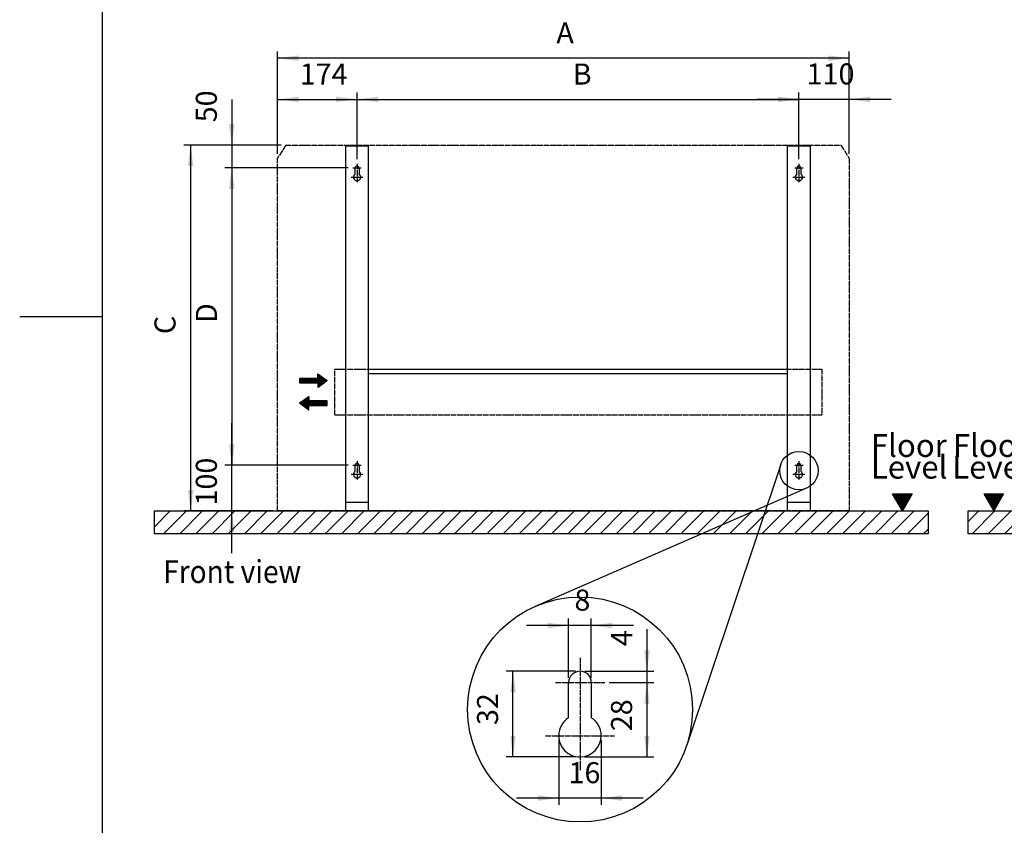
# Model space of a CAD drawing. Units: millimetres. Extents: x 40 to 4075, y -22 to 5941.
# Drawn here: x 120 to 2273, y 1848 to 3609 of the extents above; entities that cross this region are included whole.
import ezdxf

# ---------------------------------------------------------------- set-up
doc = ezdxf.new("R2010")
doc.units = ezdxf.units.MM
doc.linetypes.add('DOT_CENTER', pattern=[14, 12, -1, 0, -1])
doc.layers.add('1', color=7, linetype='Continuous')
doc.styles.add('CONVERTER_18', font='txt.shx', dxfattribs={"width": 0.9})
doc.dimstyles.new('ME10_DIM_34', dxfattribs={"dimtxt": 46, "dimasz": 46, "dimexe": 15, "dimexo": 10, "dimgap": 18, "dimtad": 1, "dimdec": 1, "dimdsep": 46, "dimtxsty": 'CONVERTER_18', "dimsah": 1, "dimcen": 0.09, "dimclrd": 6, "dimclre": 6, "dimclrt": 3, "dimadec": 0, "dimazin": 0, "dimtfac": 1, "dimtdec": 4, "dimtix": 1, "dimtmove": 0, "dimatfit": 3, "dimfxl": 1, "dimtolj": 1, "dimtzin": 0, "dimarcsym": 0})
doc.dimstyles.new('ME10_DIM_35', dxfattribs={"dimtxt": 46, "dimasz": 46, "dimexe": 15, "dimexo": 10, "dimgap": 18, "dimtad": 1, "dimdec": 1, "dimdsep": 46, "dimtxsty": 'CONVERTER_18', "dimsah": 1, "dimcen": 0.09, "dimclrd": 6, "dimclre": 6, "dimclrt": 3, "dimadec": 0, "dimazin": 0, "dimtfac": 1, "dimtdec": 4, "dimtix": 1, "dimtmove": 0, "dimatfit": 3, "dimfxl": 1, "dimtolj": 1, "dimtzin": 0, "dimarcsym": 0})
doc.dimstyles.new('ME10_DIM_36', dxfattribs={"dimtxt": 46, "dimasz": 46, "dimexe": 15, "dimexo": 10, "dimgap": 18, "dimtad": 1, "dimdec": 0, "dimdsep": 46, "dimtxsty": 'CONVERTER_18', "dimsah": 1, "dimcen": 0.09, "dimclrd": 6, "dimclre": 6, "dimclrt": 3, "dimadec": 0, "dimazin": 0, "dimtfac": 1, "dimtdec": 4, "dimtix": 1, "dimtmove": 0, "dimatfit": 3, "dimfxl": 1, "dimtolj": 1, "dimtzin": 0, "dimarcsym": 0})
doc.dimstyles.new('ME10_DIM_37', dxfattribs={"dimtxt": 46, "dimasz": 46, "dimexe": 15, "dimexo": 10, "dimgap": 18, "dimtad": 1, "dimdec": 0, "dimdsep": 46, "dimtxsty": 'CONVERTER_18', "dimsah": 1, "dimcen": 0.09, "dimclrd": 6, "dimclre": 6, "dimclrt": 3, "dimadec": 0, "dimazin": 0, "dimtfac": 1, "dimtdec": 4, "dimtix": 1, "dimtmove": 0, "dimatfit": 3, "dimfxl": 1, "dimtolj": 1, "dimtzin": 0, "dimarcsym": 0})
doc.dimstyles.new('ME10_DIM_38', dxfattribs={"dimtxt": 46, "dimasz": 46, "dimexe": 15, "dimexo": 10, "dimgap": 18, "dimtad": 1, "dimdec": 0, "dimdsep": 46, "dimtxsty": 'CONVERTER_18', "dimsah": 1, "dimcen": 0.09, "dimclrd": 6, "dimclre": 6, "dimclrt": 3, "dimadec": 0, "dimazin": 0, "dimtfac": 1, "dimtdec": 4, "dimtix": 1, "dimtmove": 0, "dimatfit": 3, "dimfxl": 1, "dimtolj": 1, "dimtzin": 0, "dimarcsym": 0})
doc.dimstyles.new('ME10_DIM_39', dxfattribs={"dimtxt": 46, "dimasz": 46, "dimexe": 15, "dimexo": 10, "dimgap": 18, "dimtad": 1, "dimdec": 0, "dimdsep": 46, "dimtxsty": 'CONVERTER_18', "dimsah": 1, "dimcen": 0.09, "dimclrd": 6, "dimclre": 6, "dimclrt": 3, "dimadec": 0, "dimazin": 0, "dimtfac": 1, "dimtdec": 4, "dimtix": 1, "dimtmove": 0, "dimatfit": 3, "dimfxl": 1, "dimtolj": 1, "dimtzin": 0, "dimarcsym": 0})
doc.dimstyles.new('ME10_DIM_40', dxfattribs={"dimtxt": 46, "dimasz": 46, "dimexe": 15, "dimexo": 10, "dimgap": 18, "dimtad": 1, "dimdec": 0, "dimdsep": 46, "dimtxsty": 'CONVERTER_18', "dimsah": 1, "dimcen": 0.09, "dimclrd": 6, "dimclre": 6, "dimclrt": 3, "dimadec": 0, "dimazin": 0, "dimtfac": 1, "dimtdec": 4, "dimtix": 1, "dimtmove": 0, "dimatfit": 3, "dimfxl": 1, "dimtolj": 1, "dimtzin": 0, "dimarcsym": 0})
doc.dimstyles.new('ME10_DIM_41', dxfattribs={"dimtxt": 46, "dimasz": 46, "dimexe": 15, "dimexo": 10, "dimgap": 18, "dimtad": 1, "dimdec": 1, "dimdsep": 46, "dimtxsty": 'CONVERTER_18', "dimsah": 1, "dimcen": 0.09, "dimclrd": 6, "dimclre": 6, "dimclrt": 3, "dimadec": 0, "dimazin": 0, "dimtfac": 1, "dimtdec": 4, "dimtix": 1, "dimtmove": 0, "dimatfit": 3, "dimfxl": 1, "dimtolj": 1, "dimtzin": 0, "dimarcsym": 0})
doc.dimstyles.new('ME10_DIM_44', dxfattribs={"dimtxt": 46, "dimasz": 46, "dimexe": 15, "dimexo": 10, "dimgap": 18, "dimtad": 1, "dimdec": 0, "dimdsep": 46, "dimtxsty": 'CONVERTER_18', "dimsah": 1, "dimcen": 0.09, "dimclrd": 6, "dimclre": 6, "dimclrt": 3, "dimadec": 0, "dimazin": 0, "dimtfac": 1, "dimtdec": 4, "dimtix": 1, "dimtmove": 0, "dimatfit": 3, "dimfxl": 1, "dimtolj": 1, "dimtzin": 0, "dimarcsym": 0})
doc.dimstyles.new('ME10_DIM_45', dxfattribs={"dimtxt": 46, "dimasz": 46, "dimexe": 15, "dimexo": 10, "dimgap": 18, "dimtad": 1, "dimdec": 0, "dimdsep": 46, "dimtxsty": 'CONVERTER_18', "dimsah": 1, "dimcen": 0.09, "dimclrd": 6, "dimclre": 6, "dimclrt": 3, "dimadec": 0, "dimazin": 0, "dimtfac": 1, "dimtdec": 4, "dimtix": 1, "dimtmove": 0, "dimatfit": 3, "dimfxl": 1, "dimtolj": 1, "dimtzin": 0, "dimarcsym": 0})
doc.dimstyles.new('ME10_DIM_46', dxfattribs={"dimtxt": 46, "dimasz": 46, "dimexe": 15, "dimexo": 10, "dimgap": 18, "dimtad": 1, "dimdec": 0, "dimdsep": 46, "dimtxsty": 'CONVERTER_18', "dimsah": 1, "dimcen": 0.09, "dimclrd": 6, "dimclre": 6, "dimclrt": 3, "dimadec": 0, "dimazin": 0, "dimtfac": 1, "dimtdec": 4, "dimtix": 1, "dimtmove": 0, "dimatfit": 3, "dimfxl": 1, "dimtolj": 1, "dimtzin": 0, "dimarcsym": 0})
doc.dimstyles.new('ME10_DIM_47', dxfattribs={"dimtxt": 46, "dimasz": 46, "dimexe": 15, "dimexo": 10, "dimgap": 18, "dimtad": 1, "dimdec": 0, "dimdsep": 46, "dimtxsty": 'CONVERTER_18', "dimsah": 1, "dimcen": 0.09, "dimclrd": 6, "dimclre": 6, "dimclrt": 3, "dimadec": 0, "dimazin": 0, "dimtfac": 1, "dimtdec": 4, "dimtix": 1, "dimtmove": 0, "dimatfit": 3, "dimfxl": 1, "dimtolj": 1, "dimtzin": 0, "dimarcsym": 0})
doc.dimstyles.new('ME10_DIM_48', dxfattribs={"dimtxt": 46, "dimasz": 46, "dimexe": 15, "dimexo": 10, "dimgap": 18, "dimtad": 1, "dimdec": 0, "dimdsep": 46, "dimtxsty": 'CONVERTER_18', "dimsah": 1, "dimcen": 0.09, "dimclrd": 6, "dimclre": 6, "dimclrt": 3, "dimadec": 0, "dimazin": 0, "dimtfac": 1, "dimtdec": 4, "dimtix": 1, "dimtmove": 0, "dimatfit": 3, "dimfxl": 1, "dimtolj": 1, "dimtzin": 0, "dimarcsym": 0})
pattern_1 = [(135, (0, 0), (-0.007071067812, -0.007071067812), [])]
pattern_2 = [(45, (0, 0), (-17.67767, 17.67767), [])]
pattern_3 = [(45, (1283.128208, 1422.16481), (-0.014142135624, 1e-18), [])]

# ---------------------------------------------------------------- blocks, each defined once
blk = doc.blocks.new('_tb_frame_A4HV', base_point=(-0.94, -0.94))
at = {"layer": '1', "color": 7, "linetype": 'Continuous'}
blk.add_line((14.06, 290.06), (14.06, 4.06), dxfattribs=at)
at = {"layer": '1', "color": 2, "linetype": 'Continuous'}
blk.add_line((5.06, 147.06), (14.06, 147.06), dxfattribs=at)
blk = doc.blocks.new('top', base_point=(0.9, 0.9))
at = {"xscale": 20, "yscale": 20, "zscale": 20}
blk.add_blockref('_tb_frame_A4HV', (-0.1, -0.1), dxfattribs=at)
blk = doc.blocks.new('*D29')
at = {"layer": '1', "color": 6, "linetype": 'Continuous'}
for p, q in [((683.7, 3316.2), (683.7, 3450)), ((857.7, 3304.2), (857.7, 3450)), ((683.7, 3435), (857.7, 3435))]:
    blk.add_line(p, q, dxfattribs=at)
at = {"layer": '1', "color": 6}
for points in [[(729.7, 3441.1), (729.7, 3429), (683.7, 3435)], [(811.7, 3429), (811.7, 3441.1), (857.7, 3435)]]:
    blk.add_solid(points, dxfattribs=at)
at = {"layer": '1', "color": 3, "insert": (732.2, 3453), "char_height": 46, "attachment_point": 7, "rotation": 0.0001, "line_spacing_factor": 0.454545, "style": 'CONVERTER_18'}
blk.add_mtext('174', dxfattribs=at)
blk = doc.blocks.new('*D30')
at = {"layer": '1', "color": 6, "linetype": 'Continuous'}
for p, q in [((857.7, 3304.2), (857.7, 3450)), ((1823.7, 3304.2), (1823.7, 3450)), ((857.7, 3435), (1823.7, 3435))]:
    blk.add_line(p, q, dxfattribs=at)
at = {"layer": '1', "color": 6}
for points in [[(903.7, 3441.1), (903.7, 3429), (857.7, 3435)], [(1777.7, 3429), (1777.7, 3441.1), (1823.7, 3435)]]:
    blk.add_solid(points, dxfattribs=at)
at = {"layer": '1', "color": 3, "insert": (1329.2, 3453), "char_height": 46, "attachment_point": 7, "rotation": 0.0001, "line_spacing_factor": 0.454545, "style": 'CONVERTER_18'}
blk.add_mtext('B', dxfattribs=at)
blk = doc.blocks.new('*D31')
at = {"layer": '1', "color": 6, "linetype": 'Continuous'}
for p, q in [((583.7, 3435), (583.7, 3335)), ((691.8, 3335), (568.7, 3335)), ((583.7, 3335), (583.7, 3285)), ((838.5, 3285), (568.7, 3285)), ((583.7, 3285), (583.7, 3193))]:
    blk.add_line(p, q, dxfattribs=at)
at = {"layer": '1', "color": 6}
for points in [[(577.6, 3381), (589.7, 3381), (583.7, 3335)], [(589.7, 3239), (577.6, 3239), (583.7, 3285)]]:
    blk.add_solid(points, dxfattribs=at)
at = {"layer": '1', "color": 3, "insert": (565.4, 3384.9), "char_height": 46, "attachment_point": 7, "rotation": 90, "line_spacing_factor": 0.454545, "style": 'CONVERTER_18'}
blk.add_mtext('50', dxfattribs=at)
blk = doc.blocks.new('*D32')
at = {"layer": '1', "color": 6, "linetype": 'Continuous'}
for p, q in [((838.5, 3285), (568.7, 3285)), ((583.7, 3285), (583.7, 2635)), ((838.5, 2635), (568.7, 2635))]:
    blk.add_line(p, q, dxfattribs=at)
at = {"layer": '1', "color": 6}
for points in [[(589.7, 3239), (577.6, 3239), (583.7, 3285)], [(577.6, 2681), (589.7, 2681), (583.7, 2635)]]:
    blk.add_solid(points, dxfattribs=at)
at = {"layer": '1', "color": 3, "insert": (565.7, 2946), "char_height": 46, "attachment_point": 7, "rotation": 90, "line_spacing_factor": 0.454545, "style": 'CONVERTER_18'}
blk.add_mtext('D', dxfattribs=at)
blk = doc.blocks.new('*D33')
at = {"layer": '1', "color": 6, "linetype": 'Continuous'}
for p, q in [((583.7, 2635), (583.7, 2727)), ((838.5, 2635), (568.7, 2635)), ((583.7, 2535), (583.7, 2635)), ((673.7, 2535), (568.7, 2535)), ((583.7, 2443), (583.7, 2535))]:
    blk.add_line(p, q, dxfattribs=at)
at = {"layer": '1', "color": 6}
for points in [[(577.6, 2681), (589.7, 2681), (583.7, 2635)], [(589.7, 2489), (577.6, 2489), (583.7, 2535)]]:
    blk.add_solid(points, dxfattribs=at)
at = {"layer": '1', "color": 3, "insert": (565.4, 2547), "char_height": 46, "attachment_point": 7, "rotation": 90, "line_spacing_factor": 0.454545, "style": 'CONVERTER_18'}
blk.add_mtext('100', dxfattribs=at)
blk = doc.blocks.new('*D34')
at = {"layer": '1', "color": 6, "linetype": 'Continuous'}
for p, q in [((683.7, 3316.2), (683.7, 3540)), ((1933.7, 3316.1), (1933.7, 3540)), ((1933.7, 3525), (683.7, 3525))]:
    blk.add_line(p, q, dxfattribs=at)
at = {"layer": '1', "color": 6}
for points in [[(729.7, 3531.1), (729.7, 3519), (683.7, 3525)], [(1887.7, 3519), (1887.7, 3531.1), (1933.7, 3525)]]:
    blk.add_solid(points, dxfattribs=at)
at = {"layer": '1', "color": 3, "insert": (1293.4, 3543), "char_height": 46, "attachment_point": 7, "rotation": 0.0001, "line_spacing_factor": 0.454545, "style": 'CONVERTER_18'}
blk.add_mtext('A', dxfattribs=at)
blk = doc.blocks.new('*D35')
at = {"layer": '1', "color": 6, "linetype": 'Continuous'}
for p, q in [((691.8, 3335), (478.7, 3335)), ((493.7, 3335), (493.7, 2535)), ((673.7, 2535), (478.7, 2535))]:
    blk.add_line(p, q, dxfattribs=at)
at = {"layer": '1', "color": 6}
for points in [[(499.7, 3289), (487.6, 3289), (493.7, 3335)], [(487.6, 2581), (499.7, 2581), (493.7, 2535)]]:
    blk.add_solid(points, dxfattribs=at)
at = {"layer": '1', "color": 3, "insert": (475, 2921.7), "char_height": 46, "attachment_point": 7, "rotation": 90, "line_spacing_factor": 0.454545, "style": 'CONVERTER_18'}
blk.add_mtext('C', dxfattribs=at)
blk = doc.blocks.new('*D36')
at = {"layer": '1', "color": 6, "linetype": 'Continuous'}
for p, q in [((1823.7, 3304.2), (1823.7, 3450)), ((1933.7, 3316.1), (1933.7, 3450)), ((1823.7, 3435), (1731.7, 3435)), ((1933.7, 3435), (1823.7, 3435)), ((2025.7, 3435), (1933.7, 3435))]:
    blk.add_line(p, q, dxfattribs=at)
at = {"layer": '1', "color": 6}
for points in [[(1777.7, 3429), (1777.7, 3441.1), (1823.7, 3435)], [(1979.7, 3441.1), (1979.7, 3429), (1933.7, 3435)]]:
    blk.add_solid(points, dxfattribs=at)
at = {"layer": '1', "color": 3, "insert": (1840.6, 3453.3), "char_height": 46, "attachment_point": 7, "rotation": 0.0001, "line_spacing_factor": 0.454545, "style": 'CONVERTER_18'}
blk.add_mtext('110', dxfattribs=at)
blk = doc.blocks.new('*D39')
at = {"layer": '1', "color": 6, "linetype": 'Continuous'}
for p, q in [((1409.1, 2160), (1506.5, 2160)), ((1491.5, 2160), (1491.5, 1997.2)), ((1355.3, 1997.2), (1506.5, 1997.2))]:
    blk.add_line(p, q, dxfattribs=at)
at = {"layer": '1', "color": 6}
for points in [[(1497.5, 2114), (1485.4, 2114), (1491.5, 2160)], [(1485.4, 2043.2), (1497.5, 2043.2), (1491.5, 1997.2)]]:
    blk.add_solid(points, dxfattribs=at)
at = {"layer": '1', "color": 3, "insert": (1473.3, 2053.5), "char_height": 46, "attachment_point": 7, "rotation": 90, "line_spacing_factor": 0.454545, "style": 'CONVERTER_18'}
blk.add_mtext('28', dxfattribs=at)
blk = doc.blocks.new('*D40')
at = {"layer": '1', "color": 6, "linetype": 'Continuous'}
for p, q in [((1491.5, 2276.6), (1491.5, 2184.6)), ((1355.3, 2184.6), (1506.5, 2184.6)), ((1491.5, 2184.6), (1491.5, 2160)), ((1409.1, 2160), (1506.5, 2160)), ((1491.5, 2160), (1491.5, 2068))]:
    blk.add_line(p, q, dxfattribs=at)
at = {"layer": '1', "color": 6}
for points in [[(1485.4, 2230.6), (1497.5, 2230.6), (1491.5, 2184.6)], [(1497.5, 2114), (1485.4, 2114), (1491.5, 2160)]]:
    blk.add_solid(points, dxfattribs=at)
at = {"layer": '1', "color": 3, "insert": (1473.5, 2239.3), "char_height": 46, "attachment_point": 7, "rotation": 90, "line_spacing_factor": 0.454545, "style": 'CONVERTER_18'}
blk.add_mtext('4', dxfattribs=at)
blk = doc.blocks.new('*D41')
at = {"layer": '1', "color": 6, "linetype": 'Continuous'}
for p, q in [((1335.3, 2184.6), (1183.5, 2184.6)), ((1198.5, 1997.2), (1198.5, 2184.6)), ((1335.3, 1997.2), (1183.5, 1997.2))]:
    blk.add_line(p, q, dxfattribs=at)
at = {"layer": '1', "color": 6}
for points in [[(1204.6, 2138.6), (1192.5, 2138.6), (1198.5, 2184.6)], [(1192.5, 2043.2), (1204.6, 2043.2), (1198.5, 1997.2)]]:
    blk.add_solid(points, dxfattribs=at)
at = {"layer": '1', "color": 3, "insert": (1180.3, 2066.9), "char_height": 46, "attachment_point": 7, "rotation": 90, "line_spacing_factor": 0.454545, "style": 'CONVERTER_18'}
blk.add_mtext('32', dxfattribs=at)
blk = doc.blocks.new('*D42')
at = {"layer": '1', "color": 6, "linetype": 'Continuous'}
for p, q in [((1298.5, 2033.6), (1298.5, 1892.2)), ((1391.5, 2033.6), (1391.5, 1892.2)), ((1298.5, 1907.2), (1206.5, 1907.2)), ((1391.5, 1907.2), (1298.5, 1907.2)), ((1483.5, 1907.2), (1391.5, 1907.2))]:
    blk.add_line(p, q, dxfattribs=at)
at = {"layer": '1', "color": 6}
for points in [[(1252.5, 1901.1), (1252.5, 1913.2), (1298.5, 1907.2)], [(1437.5, 1913.2), (1437.5, 1901.1), (1391.5, 1907.2)]]:
    blk.add_solid(points, dxfattribs=at)
at = {"layer": '1', "color": 3, "insert": (1320, 1925.4), "char_height": 46, "attachment_point": 7, "rotation": 0.0001, "line_spacing_factor": 0.454545, "style": 'CONVERTER_18'}
blk.add_mtext('16', dxfattribs=at)
blk = doc.blocks.new('*D43')
at = {"layer": '1', "color": 6, "linetype": 'Continuous'}
for p, q in [((1320.2, 2284.6), (1228.2, 2284.6)), ((1320.2, 2170), (1320.2, 2299.6)), ((1369.8, 2284.6), (1320.2, 2284.6)), ((1369.8, 2170), (1369.8, 2299.6)), ((1461.8, 2284.6), (1369.8, 2284.6))]:
    blk.add_line(p, q, dxfattribs=at)
at = {"layer": '1', "color": 6}
for points in [[(1274.2, 2278.5), (1274.2, 2290.7), (1320.2, 2284.6)], [(1415.8, 2290.7), (1415.8, 2278.5), (1369.8, 2284.6)]]:
    blk.add_solid(points, dxfattribs=at)
at = {"layer": '1', "color": 3, "insert": (1332.9, 2302.8), "char_height": 46, "attachment_point": 7, "rotation": 0.0001, "line_spacing_factor": 0.454545, "style": 'CONVERTER_18'}
blk.add_mtext('8', dxfattribs=at)

msp = doc.modelspace()

# ---------------------------------------------------------------- hatches: boundary and pattern name
at = {"layer": '1', "linetype": 'Continuous'}
h = msp.add_hatch(dxfattribs=at)
h.set_pattern_fill('CUSTOM7', color=6, scale=0.01, angle=45, pattern_type=2)
h.set_pattern_definition(pattern_3)
h.paths.add_polyline_path([(772.03, 2805), (772.03, 2815), (732.03, 2815), (732.03, 2825), (772.03, 2825), (772.03, 2835), (792.03, 2820)])
h = msp.add_hatch(dxfattribs=at)
h.set_pattern_fill('CUSTOM6', color=6, scale=0.01, angle=45, pattern_type=2)
h.set_pattern_definition(pattern_3)
h.paths.add_polyline_path([(732.03, 2770.49), (752.03, 2785.49), (752.03, 2775.49), (792.03, 2775.49), (792.03, 2765.49), (752.03, 2765.49), (752.03, 2755.49)])
h = msp.add_hatch(dxfattribs=at)
h.set_pattern_fill('_USER', color=6, scale=0.01, angle=135, pattern_type=0)
h.set_pattern_definition(pattern_1)
h.paths.add_polyline_path([(2071.35, 2572.18), (2049.91, 2535.05), (2028.47, 2572.18)])
h = msp.add_hatch(dxfattribs=at)
h.set_pattern_fill('_USER', color=6, scale=0.01, angle=135, pattern_type=0)
h.set_pattern_definition(pattern_1)
h.paths.add_polyline_path([(2271.4, 2572.18), (2249.96, 2535.05), (2228.52, 2572.18)])
h = msp.add_hatch(dxfattribs=at)
h.set_pattern_fill('_USER', color=6, scale=25, angle=45, pattern_type=0)
h.set_pattern_definition(pattern_2)
h.paths.add_polyline_path([(2106.16, 2535.05), (2106.16, 2485.05), (413.65, 2485.05), (413.65, 2535.05)])
h = msp.add_hatch(dxfattribs=at)
h.set_pattern_fill('_USER', color=6, scale=25, angle=45, pattern_type=0)
h.set_pattern_definition(pattern_2)
h.paths.add_polyline_path([(3886.21, 2535.05), (3886.21, 2485.05), (2193.71, 2485.05), (2193.71, 2535.05)])

# ---------------------------------------------------------------- linework, layer by layer
at = {"layer": '1', "color": 1, "linetype": 'DOT_CENTER'}
for p, q in [((701.83, 3335.05), (683.66, 3306.21)), ((701.83, 3335.05), (1915.59, 3335.05)), ((1915.59, 3335.05), (1933.66, 3306.07)), ((683.65, 2535.05), (683.66, 3306.21)), ((1933.66, 3306.07), (1933.66, 2535.05)), ((808.66, 2745.05), (808.66, 2845.05)), ((808.66, 2845.05), (1873.66, 2845.05)), ((1873.66, 2845.05), (1873.66, 2745.05)), ((808.66, 2745.05), (1873.66, 2745.05)), ((1933.66, 2535.05), (683.65, 2535.05)), ((1345.3, 2213.79), (1345.3, 1968.07)), ((1291.49, 2160.01), (1399.08, 2160.01)), ((1269.77, 2043.64), (1420.24, 2043.64))]:
    msp.add_line(p, q, dxfattribs=at)
at = {"layer": '1', "color": 3, "linetype": 'Continuous'}
for p, q in [((832.38, 3333.59), (882.94, 3333.59)), ((832.38, 3333.59), (832.38, 2535.05)), ((882.94, 2535.05), (882.94, 3333.59)), ((1798.38, 3333.59), (1848.94, 3333.59)), ((1798.38, 3333.59), (1798.38, 2535.05)), ((1848.94, 2535.05), (1848.94, 3333.59)), ((832.38, 2535.05), (882.94, 2535.05)), ((1798.38, 2535.05), (1848.94, 2535.05)), ((1320.25, 2082.98), (1320.25, 2160.01)), ((1369.76, 2160.01), (1369.76, 2082.98))]:
    msp.add_line(p, q, dxfattribs=at)
at = {"layer": '1', "color": 6, "linetype": 'DOT_CENTER'}
for p, q in [((857.66, 3294.24), (857.66, 3252.25)), ((1823.66, 3294.24), (1823.66, 3252.25)), ((848.46, 3285.05), (866.85, 3285.05)), ((1814.46, 3285.05), (1832.85, 3285.05)), ((844.75, 3265.16), (870.46, 3265.16)), ((1810.75, 3265.16), (1836.46, 3265.16)), ((848.46, 2635.05), (866.85, 2635.05)), ((857.66, 2644.24), (857.66, 2602.25)), ((1814.46, 2635.05), (1832.85, 2635.05)), ((1823.66, 2644.24), (1823.66, 2602.25)), ((844.75, 2615.16), (870.46, 2615.16)), ((1810.75, 2615.16), (1836.46, 2615.16))]:
    msp.add_line(p, q, dxfattribs=at)
at = {"layer": '1', "color": 2, "linetype": 'Continuous'}
for p, q in [((853.38, 3271.89), (853.38, 3285.05)), ((861.84, 3285.05), (861.84, 3271.89)), ((1819.38, 3271.89), (1819.38, 3285.05)), ((1827.84, 3285.05), (1827.84, 3271.89)), ((882.94, 2844.77), (1798.38, 2844.77)), ((882.94, 2834.79), (882.94, 2844.77)), ((1798.38, 2844.77), (1798.38, 2834.79)), ((1798.38, 2834.79), (882.94, 2834.79)), ((853.38, 2621.89), (853.38, 2635.05)), ((861.84, 2635.05), (861.84, 2621.89)), ((1819.38, 2621.89), (1819.38, 2635.05)), ((1827.84, 2635.05), (1827.84, 2621.89))]:
    msp.add_line(p, q, dxfattribs=at)
at = {"layer": '1', "color": 250, "linetype": 'Continuous'}
for p, q in [((732.03, 2825), (732.03, 2815)), ((772.03, 2825), (732.03, 2825)), ((772.03, 2835), (792.03, 2820)), ((772.03, 2825), (772.03, 2835)), ((732.03, 2815), (772.03, 2815)), ((792.03, 2820), (772.03, 2805)), ((772.03, 2815), (772.03, 2805)), ((732.03, 2770.49), (752.03, 2785.49)), ((752.03, 2785.49), (752.03, 2775.49)), ((752.03, 2755.49), (732.03, 2770.49)), ((792.03, 2775.49), (752.03, 2775.49)), ((752.03, 2765.49), (792.03, 2765.49)), ((752.03, 2755.49), (752.03, 2765.49)), ((792.03, 2765.49), (792.03, 2775.49)), ((2028.47, 2572.18), (2071.35, 2572.18)), ((2049.91, 2535.05), (2028.47, 2572.18)), ((2071.35, 2572.18), (2049.91, 2535.05)), ((2249.96, 2535.05), (2228.52, 2572.18)), ((2228.52, 2572.18), (2271.4, 2572.18)), ((2271.4, 2572.18), (2249.96, 2535.05)), ((413.65, 2535.05), (413.65, 2485.05)), ((2106.16, 2535.05), (2106.16, 2485.05)), ((2193.71, 2485.05), (2193.71, 2535.05)), ((2106.16, 2485.05), (413.65, 2485.05)), ((3886.21, 2485.05), (2193.71, 2485.05))]:
    msp.add_line(p, q, dxfattribs=at)
at = {"layer": '1', "color": 6, "linetype": 'Continuous'}
for p, q in [((1783.81, 2636.57), (1578.5, 2022.86)), ((1840.44, 2584.71), (1247.12, 2326.33)), ((832.38, 2554.06), (882.94, 2554.06)), ((1798.38, 2554.06), (1848.94, 2554.06))]:
    msp.add_line(p, q, dxfattribs=at)
at = {"layer": '1', "color": 1, "linetype": 'Continuous'}
for p, q in [((413.65, 2535.05), (2106.16, 2535.05)), ((2193.71, 2535.05), (3886.21, 2535.05))]:
    msp.add_line(p, q, dxfattribs=at)
at = {"layer": '1', "color": 6, "linetype": 'Continuous'}
for centre, radius in [((1823.66, 2623.24), 42.02), ((1345.3, 2100.88), 245.9)]:
    msp.add_circle(centre, radius, dxfattribs=at)
at = {"layer": '1', "color": 2, "linetype": 'Continuous'}
for centre, radius, start, end in [((857.61, 3285.02), 4.23, 0.39468, 179.60532), ((1823.61, 3285.02), 4.23, 0.39468, 179.60532), ((857.61, 3265.16), 7.94, 122.18541, 57.81459), ((1823.61, 3265.16), 7.94, 122.18541, 57.81459), ((857.61, 2635.02), 4.23, 0.39468, 179.60532), ((1823.61, 2635.02), 4.23, 0.39468, 179.60532), ((857.61, 2615.16), 7.94, 122.18541, 57.81459), ((1823.61, 2615.16), 7.94, 122.18541, 57.81459)]:
    msp.add_arc(centre, radius, start, end, dxfattribs=at)
at = {"layer": '1', "color": 3, "linetype": 'Continuous'}
for centre, radius, start, end in [((1345.01, 2159.84), 24.76, 89.31683, 179.60532), ((1345.01, 2159.84), 24.76, 0.39468, 89.31683), ((1345.01, 2043.64), 46.48, 122.18541, 180), ((1345.01, 2043.64), 46.48, 0, 57.81459), ((1345.01, 2043.64), 46.48, 180, 270.3639), ((1345.01, 2043.64), 46.48, 270.3639, 0)]:
    msp.add_arc(centre, radius, start, end, dxfattribs=at)

# ---------------------------------------------------------------- block references
msp.add_blockref('top', (0.93, 0.93))

# ---------------------------------------------------------------- texts
at = {"layer": '1', "color": 3, "style": 'CONVERTER_18', "width": 0.9}
msp.add_text('Front view', height=50, dxfattribs=at).set_placement((433.81, 2377.4))
at = {"layer": '1', "color": 3, "char_height": 50, "line_spacing_factor": 0.568182, "style": 'CONVERTER_18'}
for insert, attachment_point in [((1980.97, 2590.18), 7), ((2326.49, 2590.18), 9)]:
    msp.add_mtext('Floor \\PLevel', dxfattribs=dict(at, insert=insert, attachment_point=attachment_point))

# ---------------------------------------------------------------- dimensions: what is measured, and where the dimension line sits
at = {"layer": '1'}
for base, p1, p2, text, dimstyle, picture, middle in [((1933.66, 3525.05), (683.66, 3306.21), (1933.66, 3306.07), 'A', 'ME10_DIM_39', '*D34', (1308.66, 3560.33)), ((857.66, 3435.05), (1823.66, 3294.24), (857.66, 3294.24), 'B', 'ME10_DIM_35', '*D30', (1340.66, 3470.33)), ((1369.76, 2284.6), (1320.25, 2160.01), (1369.76, 2160.01), '8', 'ME10_DIM_48', '*D43', (1345.01, 2320.11)), ((1391.48, 1907.16), (1298.53, 2043.64), (1391.48, 2043.64), '16', 'ME10_DIM_47', '*D42', (1345.01, 1942.67))]:
    dim = msp.add_linear_dim(base=base, p1=p1, p2=p2, text=text, dimstyle=dimstyle, dxfattribs=at)
    dim.commit()
    dim.dimension.update_dxf_attribs({"geometry": picture, "text_midpoint": middle, "text_rotation": 0.00014})
for base, p1, p2, dimstyle, picture, middle in [((683.66, 3435.05), (857.66, 3294.24), (683.66, 3306.21), 'ME10_DIM_34', '*D29', (770.66, 3470.33)), ((1933.66, 3435.05), (1823.66, 3294.24), (1933.66, 3306.07), 'ME10_DIM_41', '*D36', (1878.66, 3470.56))]:
    dim = msp.add_linear_dim(base=base, p1=p1, p2=p2, dimstyle=dimstyle, dxfattribs=at)
    dim.commit()
    dim.dimension.update_dxf_attribs({"geometry": picture, "text_midpoint": middle, "text_rotation": 0.00014})
for base, p1, p2, dimstyle, picture, middle in [((583.66, 3335.05), (848.46, 3285.05), (701.83, 3335.05), 'ME10_DIM_36', '*D31', (548.14, 3409.95)), ((583.65, 2535.05), (848.46, 2635.05), (683.65, 2535.05), 'ME10_DIM_38', '*D33', (548.14, 2585.05))]:
    dim = msp.add_linear_dim(base=base, p1=p1, p2=p2, angle=90, dimstyle=dimstyle, dxfattribs=at)
    dim.commit()
    dim.dimension.update_dxf_attribs({"geometry": picture, "text_midpoint": middle, "text_rotation": 90})
for base, p1, p2, text, dimstyle, picture, middle in [((493.66, 3335.05), (683.65, 2535.05), (701.83, 3335.05), 'C', 'ME10_DIM_40', '*D35', (457.68, 2935.05)), ((583.66, 3285.05), (848.46, 2635.05), (848.46, 3285.05), 'D', 'ME10_DIM_37', '*D32', (548.38, 2960.05)), ((1491.48, 2184.6), (1399.08, 2160.01), (1345.3, 2184.6), '4', 'ME10_DIM_45', '*D40', (1456.21, 2251.73)), ((1198.53, 1997.16), (1345.3, 2184.6), (1345.3, 1997.16), '32', 'ME10_DIM_46', '*D41', (1163.01, 2090.88)), ((1491.48, 2160.01), (1345.3, 1997.16), (1399.08, 2160.01), '28', 'ME10_DIM_44', '*D39', (1455.97, 2078.59))]:
    dim = msp.add_linear_dim(base=base, p1=p1, p2=p2, angle=90, text=text, dimstyle=dimstyle, dxfattribs=at)
    dim.commit()
    dim.dimension.update_dxf_attribs({"geometry": picture, "text_midpoint": middle, "text_rotation": 90})

doc.saveas('drawing.dxf')
